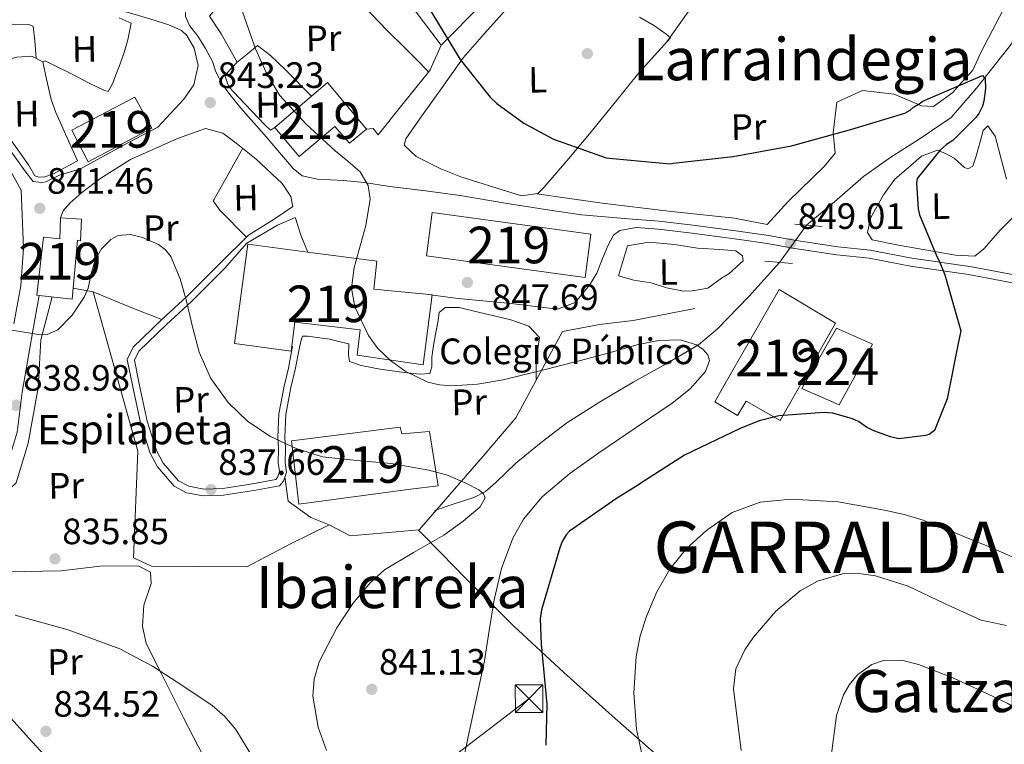
# Model space of a CAD drawing. Units: metres. Extents: x 634241 to 641133, y 4752879 to 4757642.
# Drawn here: x 639840 to 640109, y 4756258 to 4756456 of the extents above; entities that cross this region are included whole.
import ezdxf
from ezdxf.enums import TextEntityAlignment as Align

# ---------------------------------------------------------------- set-up
doc = ezdxf.new("R2010")
doc.units = ezdxf.units.M
doc.header["$MEASUREMENT"] = 0
for name, pattern in [('DGN Style 2', [85.90700000000001, 51.5442, -34.36280000000001]), ('DGN Style 3', [120.2698, 85.907, -34.36280000000001]), ('DGN Style 5', [60.1349, 25.7721, -34.36280000000001]), ('DGN Style 7', [171.81400000000002, 77.31630000000001, -34.36280000000001, 25.7721, -34.36280000000001])]:
    doc.linetypes.add(name, pattern=pattern)
for name, color, linetype, lineweight in [('Nivel 11', 7, 'Continuous', 0), ('Nivel 15', 7, 'Continuous', 0), ('Nivel 16', 7, 'Continuous', 0), ('Nivel 19', 7, 'Continuous', 0), ('Nivel 21', 7, 'Continuous', 0), ('Nivel 22', 7, 'Continuous', 0), ('Nivel 32', 7, 'Continuous', 0), ('Nivel 36', 7, 'Continuous', 0), ('Nivel 37', 7, 'Continuous', 0), ('Nivel 4', 7, 'Continuous', 0), ('Nivel 41', 7, 'Continuous', 0), ('Nivel 44', 7, 'Continuous', 0), ('Nivel 45', 7, 'Continuous', 0), ('Nivel 46', 7, 'Continuous', 0), ('Nivel 48', 7, 'Continuous', 0), ('Nivel 5', 7, 'Continuous', 0), ('Nivel 52', 7, 'Continuous', 0), ('Nivel 7', 7, 'Continuous', 0)]:
    doc.layers.add(name, color=color, linetype=linetype, lineweight=lineweight)
doc.styles.add('Style-arial', font='arial.shx', dxfattribs={"bigfont": 'arialbig.shx'})
doc.styles.add('Style-Arial Narrow', font='txt')
doc.styles.add('Style-Times New Roman', font='txt')

# ---------------------------------------------------------------- blocks, each defined once
blk = doc.blocks.new('5PATER_3')
at = {"layer": 'Nivel 7', "linetype": 'Continuous', "lineweight": 0}
h = blk.add_hatch(color=51, dxfattribs=at)
edge = h.paths.add_edge_path()
edge.add_ellipse((-0.0005345791578292847, -0.0001802407205104828), major_axis=(-1.075995169469481, -1.129840721042389), ratio=0.9994222409660324, start_angle=0, end_angle=360)
blk = doc.blocks.new('5TME_1')
at = {"layer": 'Nivel 32', "color": 7, "linetype": 'Continuous', "lineweight": 0}
for p, q in [((-37.5996498465538, 37.49965074658394), (37.3996516764164, -37.49965074658394)), ((37.19965353608131, 37.79964795708656), (-37.19965356588364, -37.79964795708656))]:
    blk.add_line(p, q, dxfattribs=at)
at = {"layer": 'Nivel 32', "color": 7, "linetype": 'Continuous', "lineweight": 0, "flags": 128}
blk.add_lwpolyline([(-37.5996498465538, -37.49965074658394), (37.3996516764164, -37.49965074658394), (37.3996516764164, 37.49965074658394), (-37.5996498465538, 37.49965074658394), (-37.19965356588364, -37.79964795708656)], dxfattribs=at)

msp = doc.modelspace()

# ---------------------------------------------------------------- linework, layer by layer
at = {"layer": 'Nivel 11', "color": 142, "linetype": 'DGN Style 3', "lineweight": 13}
for points in [[(640116.6099999994, 4756462.01, 851.69), (640110.620000001, 4756449.01, 850.91), (640101.0399999991, 4756436.869999999, 849.97), (640094.1900000013, 4756428.83, 848.0500000000001), (640085.4400000013, 4756422.93, 847.33), (640077.6700000018, 4756418.040000001, 847.32), (640070.2300000004, 4756412.710000001, 847.2), (640062.2800000012, 4756405.810000001, 846.6800000000001), (640054.6799999997, 4756399.48, 846.16)], [(640047.3200000003, 4756389.290000001, 846.32), (640038.9400000013, 4756380.029999999, 845.82), (640030.370000001, 4756371.15, 845.32), (640025.1999999993, 4756366.800000001, 845), (640016.370000001, 4756361.6, 844.4), (640007.3599999994, 4756356.619999999, 843.82), (639998.1900000013, 4756351.15, 843.5600000000001), (639989.2699999996, 4756345.5, 843.33), (639982.25, 4756340.109999999, 842.29), (639975.3399999999, 4756334.449999999, 841.33), (639969.9200000018, 4756329.199999999, 841.25), (639967.1000000015, 4756326.779999999, 841.23), (639963.870000001, 4756325.1, 841.1700000000001), (639958.4899999984, 4756323.35, 841), (639953.129999999, 4756321.59, 840.83)]]:
    msp.add_polyline3d(points, dxfattribs=at)
at = {"layer": 'Nivel 15', "color": 51, "linetype": 'Continuous', "lineweight": 13}
for points in [[(639923.9100000001, 4756438.439999999, 850.74), (639909.5599999987, 4756426.1, 850.77), (639916.1600000001, 4756418.25, 850.8000000000001), (639925.9100000001, 4756426.42, 851.59), (639929.9400000013, 4756421.85, 851.78), (639934.620000001, 4756425.699999999, 851.76), (639923.9100000001, 4756438.439999999, 850.74)], [(639854.129999999, 4756425.439999999, 845.47), (639871.3099999987, 4756434.41, 845.4), (639875.9600000009, 4756425.960000001, 845.54), (639858.620000001, 4756416.75, 845.86), (639854.129999999, 4756425.439999999, 845.47)], [(639952.5, 4756402.880000001, 851.61), (639995.8299999982, 4756397, 853.8000000000001), (639994.2199999988, 4756385.199999999, 852.3100000000001), (639950.9200000018, 4756391.109999999, 851.6800000000001), (639952.5, 4756402.880000001, 851.61)], [(639846.3999999985, 4756396.16, 846.36), (639844.5799999982, 4756380.369999999, 846.0600000000001), (639845.2300000004, 4756380.290000001, 846.07), (639854.2399999984, 4756379.279999999, 846.32), (639854.5100000016, 4756382.26, 846.3000000000001), (639855.6700000018, 4756395.41, 846.24), (639856.4800000004, 4756395.15, 843.24), (639856.8299999982, 4756401.130000001, 843.04), (639851.0899999999, 4756401.48, 843.16), (639850.879999999, 4756395.710000001, 846.82), (639846.3999999985, 4756396.16, 846.36)], [(639952.5399999991, 4756380.48, 855.99), (639950.8099999987, 4756380.65, 855.97), (639936.5799999982, 4756382.02, 855.8000000000001), (639937.3900000006, 4756389.65, 852.37), (639918.5500000007, 4756392.109999999, 852.26), (639902.1900000013, 4756394.24, 852.16), (639898.5700000003, 4756367.199999999, 852.36), (639913.9899999984, 4756365.060000001, 852.32), (639915.0399999991, 4756373.01, 852.27), (639932.8599999994, 4756370.869999999, 854.27), (639932, 4756364.01, 855.12), (639950.0799999982, 4756361.290000001, 855.1700000000001), (639952.5399999991, 4756380.48, 855.99)], [(640062.6099999994, 4756372.710000001, 849.01), (640047.4600000009, 4756346.130000001, 849.72), (640038.2100000009, 4756351.380000001, 849), (640035.8299999982, 4756347.529999999, 849.0500000000001), (640029.6900000013, 4756351.23, 848.6700000000001), (640031.7199999988, 4756354.93, 851.5600000000001), (640047.2199999988, 4756381.869999999, 851.41), (640062.6099999994, 4756372.710000001, 849.01)], [(639914.0700000003, 4756340.6, 845.65), (639943.7800000012, 4756344.33, 845.22), (639944.1900000013, 4756342.49, 845.25), (639951.7300000004, 4756343.109999999, 842.1800000000001), (639954.120000001, 4756328.300000001, 842.28), (639946.629999999, 4756327.369999999, 845.88), (639916.0899999999, 4756323.300000001, 845.4), (639914.0700000003, 4756340.6, 845.65)]]:
    msp.add_polyline3d(points, dxfattribs=at)
at = {"layer": 'Nivel 15', "color": 7, "linetype": 'Continuous', "lineweight": 0}
msp.add_polyline3d([(640062.870000001, 4756371.33, 848.8000000000001), (640053.4100000001, 4756354.85, 849.1800000000001), (640063.5899999999, 4756350.449999999, 849.33), (640072.6900000013, 4756366.93, 848.87), (640062.870000001, 4756371.33, 848.8000000000001)], dxfattribs=at)
at = {"layer": 'Nivel 16', "color": 1, "linetype": 'Continuous', "lineweight": 13}
msp.add_polyline3d([(640024.1799999997, 4756376.689999999, 845.52), (640007.370000001, 4756373.439999999, 845.88), (639998.1999999993, 4756372.359999999, 846.24), (639988.0300000012, 4756370.390000001, 846.91), (639975.370000001, 4756346.9, 842.27), (639966.4499999993, 4756336.369999999, 841.12), (639948.9400000013, 4756316.24, 840.6800000000001), (639930.1000000015, 4756314.640000001, 839.86), (639924.379999999, 4756317.640000001, 839.5500000000001), (639914.0599999987, 4756312.58, 838.21), (639901.9299999997, 4756306.17, 836.91), (639875.8599999994, 4756306.41, 836.1), (639870.9899999984, 4756308.640000001, 836.08), (639872.1700000018, 4756337.720000001, 836.9), (639859.9499999993, 4756381.26, 838.83), (639854.5100000016, 4756382.26, 839.13)], dxfattribs=at)
at = {"layer": 'Nivel 21', "color": 1, "linetype": 'DGN Style 2', "lineweight": 0, "extrusion": (0.04489612837808631, -0.004190305315288055, 0.9989828722245557), "elevation": 9652.682673358962, "flags": 128}
msp.add_lwpolyline([(4795297.023032717, -195035.2736360207), (4795297.023032717, -195042.8139012679)], dxfattribs=at)
at = {"layer": 'Nivel 21', "color": 1, "linetype": 'DGN Style 2', "lineweight": 0, "extrusion": (-0.04363528604156983, 0.004078064116034563, 0.9990392040381277), "elevation": -7684.946480939696, "flags": 128}
msp.add_lwpolyline([(-4795310.276398823, 194522.7177402824), (-4795310.276398823, 194530.2476141192)], dxfattribs=at)
at = {"layer": 'Nivel 21', "color": 7, "linetype": 'Continuous', "lineweight": 0}
for points in [[(639905.8099999987, 4756504.49, 847.22), (639903.8099999987, 4756494.16, 846.25), (639898.879999999, 4756485.18, 845.7), (639893.1700000018, 4756476.140000001, 844.82), (639887.1400000006, 4756465.970000001, 844.3000000000001), (639885.5799999982, 4756462.560000001, 843.86), (639885.1900000013, 4756460.1, 843.79), (639885.2199999988, 4756456.41, 843.4300000000001), (639886.3099999987, 4756454.02, 843.34), (639888.5799999982, 4756451.029999999, 843.01), (639890.6499999985, 4756447.73, 842.96), (639892.5, 4756444.189999999, 842.6800000000001), (639893.4499999993, 4756441.369999999, 842.7), (639895.3399999999, 4756437.67, 842.63), (639897.6099999994, 4756434.68, 842.6700000000001), (639900.2699999996, 4756431.390000001, 842.78), (639906.6099999994, 4756424.199999999, 843.23), (639914.5399999991, 4756414.9, 844.12), (639917.0199999996, 4756412.960000001, 844.19)], [(639887.4100000001, 4756437.76, 842.5500000000001), (639884.75, 4756433.83, 842.36), (639877.6400000006, 4756426.25, 841.0600000000001), (639869.5799999982, 4756421.99, 840.14), (639856.5300000012, 4756414.800000001, 840.13), (639850.7800000012, 4756413.109999999, 840.58), (639847.0799999982, 4756411.34, 840.9300000000001), (639845.8399999999, 4756411.08, 841.01)], [(639837.3900000006, 4756414.27, 842.13), (639840.3599999994, 4756409.040000001, 841.6800000000001), (639840.9499999993, 4756393.199999999, 840.63), (639840.1999999993, 4756382.859999999, 839.84), (639838.3599999994, 4756372.57, 839.3000000000001)], [(639914.4800000004, 4756404.550000001, 843.5600000000001), (639909.370000001, 4756401.09, 843.39), (639902.3399999999, 4756396.73, 842.54), (639894.5100000016, 4756388.98, 841.28), (639885.5, 4756379.960000001, 839.91), (639878.6999999993, 4756373.67, 838.85), (639870.9100000001, 4756366.189999999, 837.99), (639869.2600000016, 4756362.82, 837.79), (639870.6999999993, 4756355.77, 837.4300000000001), (639872.8599999994, 4756345.48, 837.14), (639875.5300000012, 4756337.210000001, 837.13), (639877.5399999991, 4756333.439999999, 837.12), (639882.0599999987, 4756328.199999999, 836.78), (639885.4699999988, 4756326.43, 836.44), (639890, 4756325.540000001, 836.6), (639895.5500000007, 4756325.710000001, 837.1700000000001), (639903.8000000007, 4756327.02, 838.57), (639910.8200000003, 4756328.32, 838.76), (639911.9200000018, 4756329.58, 838.9200000000001), (639912.7300000004, 4756332.01, 838.9200000000001), (639912.379999999, 4756334.68, 838.9), (639912.4600000009, 4756338.57, 839.0500000000001), (639912.2600000016, 4756341.59, 839.79), (639912.5399999991, 4756347.73, 841.26), (639913.9600000009, 4756355.1, 841.6700000000001), (639915.0799999982, 4756360.050000001, 842.15), (639916.25, 4756366.060000001, 842.45)], [(640007.2199999988, 4756401.130000001, 847.7), (640014.5, 4756400.52, 847.61), (640023.6099999994, 4756399.439999999, 847.71), (640036.6900000013, 4756397.77, 847.79), (640044.2800000012, 4756396.619999999, 847.62), (640051.8399999999, 4756395.27, 847.6700000000001), (640063.25, 4756393.57, 848.03), (640072.0899999999, 4756392.6, 848.76), (640083.3900000006, 4756390.470000001, 849.4300000000001), (640099.2800000012, 4756388.18, 851.12), (640107.9699999988, 4756386.550000001, 852.33), (640115.5, 4756385.050000001, 852.51)]]:
    msp.add_polyline3d(points, dxfattribs=at)
at = {"layer": 'Nivel 21', "color": 7, "linetype": 'DGN Style 3', "lineweight": 0}
for points in [[(639811.4600000009, 4756475.51, 843.69), (639816.5199999996, 4756474.66, 843.4200000000001), (639826.1099999994, 4756472.5, 843.29), (639833.7600000016, 4756470.77, 843.3000000000001), (639839.4699999988, 4756468.85, 843.38), (639844.0100000016, 4756466.68, 843.24), (639848.870000001, 4756464.43, 843.24), (639854.2699999996, 4756462.27, 843.04), (639860.0500000007, 4756460.199999999, 843.01), (639864.5799999982, 4756458.73, 842.85), (639869.8900000006, 4756457.42, 842.94), (639875.6700000018, 4756455.74, 842.85), (639880.6700000018, 4756454.119999999, 842.78), (639884.1099999994, 4756452.619999999, 842.8100000000001), (639885.5399999991, 4756451.25, 842.6800000000001), (639887.5399999991, 4756447.790000001, 842.57), (639888.629999999, 4756443.07, 842.59), (639887.4100000001, 4756437.76, 842.5500000000001)], [(639845.8399999999, 4756411.08, 841.01), (639843.5799999982, 4756411.43, 841.32), (639841.2800000012, 4756414.27, 841.28), (639835.9400000013, 4756421.859999999, 841.63), (639830.8299999982, 4756430.01, 842.0600000000001), (639825.0100000016, 4756438.300000001, 842.6800000000001), (639818.25, 4756447.35, 843.01), (639814.25, 4756453.49, 843.25), (639812.25, 4756457.029999999, 843.27), (639809.9899999984, 4756461.5, 843.34), (639808.9699999988, 4756464.9, 843.39), (639807.2199999988, 4756469.140000001, 843.38), (639806.3900000006, 4756472.15, 843.4), (639806.129999999, 4756473.699999999, 843.5), (639807.129999999, 4756474.27, 843.5600000000001)], [(639851.0899999999, 4756401.48, 840), (639851.8000000007, 4756403.42, 840.08), (639853.629999999, 4756405.470000001, 840.11), (639856.8399999999, 4756408.4, 839.85), (639862.0599999987, 4756412.300000001, 839.5600000000001), (639870.129999999, 4756417.41, 839.98), (639883, 4756423.16, 840.34), (639890.6400000006, 4756425.85, 841.58), (639895.4100000001, 4756424.619999999, 842.47), (639899.0300000012, 4756421.880000001, 842.7), (639904.4699999988, 4756417.470000001, 843.3000000000001), (639911.5700000003, 4756410.84, 843.5500000000001), (639913.8900000006, 4756407.310000001, 843.5), (639914.4800000004, 4756404.550000001, 843.5600000000001)], [(639917.0199999996, 4756412.960000001, 844.19), (639921.2300000004, 4756412.02, 844.65), (639928.2699999996, 4756411.68, 844.74), (639933.9100000001, 4756411.119999999, 845.08), (639940.9299999997, 4756410, 845.65), (639950.6799999997, 4756408.800000001, 846.46), (639960.1400000006, 4756407.57, 847.09), (639972.4499999993, 4756405.49, 847.21), (639984.6499999985, 4756403.57, 847.53), (639993.2899999991, 4756402.25, 847.66), (640007.2199999988, 4756401.130000001, 847.7)], [(639914.4200000018, 4756366.41, 842.45), (639913.25, 4756360.439999999, 842.15), (639912.129999999, 4756355.48, 841.6700000000001), (639910.6799999997, 4756347.960000001, 841.26), (639910.3900000006, 4756341.57, 839.79), (639910.6000000015, 4756338.52, 839.0500000000001), (639910.5100000016, 4756334.58, 838.9), (639910.8299999982, 4756332.189999999, 838.9200000000001), (639910.2699999996, 4756330.529999999, 838.9200000000001), (639909.8399999999, 4756330.029999999, 838.76), (639903.4600000009, 4756328.859999999, 838.57), (639895.370000001, 4756327.57, 837.1700000000001), (639890.1499999985, 4756327.41, 836.6), (639886.1000000015, 4756328.210000001, 836.44), (639883.2399999984, 4756329.689999999, 836.78), (639879.0899999999, 4756334.5, 837.12), (639877.2600000016, 4756337.939999999, 837.13), (639874.6700000018, 4756345.960000001, 837.14), (639872.5300000012, 4756356.15, 837.4300000000001), (639871.2100000009, 4756362.57, 837.79), (639872.4400000013, 4756365.07, 837.99), (639879.9800000004, 4756372.310000001, 838.85), (639886.8000000007, 4756378.619999999, 839.91), (639895.8299999982, 4756387.66, 841.28), (639901.9499999993, 4756394.560000001, 842.4300000000001), (639910.3299999982, 4756399.49, 843.39), (639915.1099999994, 4756401.59, 843.5600000000001), (639915.1600000001, 4756401.35, 843.5500000000001), (639916.6400000006, 4756396.710000001, 843.61), (639918.5500000007, 4756392.109999999, 844.49)], [(639950.8099999987, 4756380.65, 847.51), (639959.4899999984, 4756379.41, 847.72), (639974.0799999982, 4756378.07, 847.57), (639986.6900000013, 4756376.5, 847.71), (639991.5199999996, 4756378.369999999, 847.79), (639995.4699999988, 4756383.109999999, 847.83), (639997.3999999985, 4756386.33, 847.88), (639998.9600000009, 4756390.32, 847.95), (640000.5700000003, 4756394.029999999, 847.96), (640001.9899999984, 4756396.699999999, 847.97), (640003.6799999997, 4756398.050000001, 847.96), (640008.1499999985, 4756398.85, 847.69), (640014.2800000012, 4756398.34, 847.61), (640023.3399999999, 4756397.26, 847.71), (640036.379999999, 4756395.59, 847.79), (640043.9299999997, 4756394.449999999, 847.62), (640051.4899999984, 4756393.109999999, 847.6700000000001), (640062.9699999988, 4756391.390000001, 848.03), (640071.7699999996, 4756390.42, 848.76), (640083.0300000012, 4756388.300000001, 849.4300000000001), (640098.9200000018, 4756386.01, 851.12), (640107.5599999987, 4756384.390000001, 852.33), (640114.8599999994, 4756382.939999999, 852.51)], [(639845.2300000004, 4756380.290000001, 839.27), (639843.5199999996, 4756370.640000001, 838.5500000000001), (639842.0399999991, 4756362.27, 838.21), (639840.5500000007, 4756353.880000001, 838.09), (639839.2699999996, 4756342.99, 837.9), (639836.7699999996, 4756334.779999999, 837.9), (639831.5199999996, 4756328.630000001, 837.9200000000001), (639824.8000000007, 4756326.41, 837.77), (639817.1700000018, 4756327.210000001, 836.47), (639803.0199999996, 4756327.82, 835.85), (639795.1099999994, 4756326.75, 835.64), (639790.0300000012, 4756324.17, 835.6800000000001), (639785.0399999991, 4756320.82, 835.6800000000001), (639781.3500000015, 4756314.460000001, 835.78), (639779.2600000016, 4756304.790000001, 836.03), (639776.5399999991, 4756289.109999999, 836.28), (639774.1400000006, 4756273.390000001, 836.53), (639772.9899999984, 4756260.720000001, 836.73)]]:
    msp.add_polyline3d(points, dxfattribs=at)
at = {"layer": 'Nivel 22', "color": 142, "linetype": 'DGN Style 5', "lineweight": 0, "extrusion": (0.007452292002920037, 0.01031777928121673, 0.9999190001068125), "elevation": 54691.44584225997, "flags": 128}
msp.add_lwpolyline([(640030.5984454937, 4756088.350895735), (640023.2374574654, 4756078.160353296)], dxfattribs=at)
at = {"layer": 'Nivel 32', "color": 6, "linetype": 'DGN Style 7', "lineweight": 0, "extrusion": (-0.5892018709829526, 0.7695203224678516, 0.2463323538213394), "elevation": 3283178.855213164, "flags": 128}
msp.add_lwpolyline([(-3399412.936687849, -833587.476356907), (-3399437.722721495, -833591.8821186188), (-3399638.54520721, -833591.2836779181)], dxfattribs=at)
at = {"layer": 'Nivel 36', "color": 92, "linetype": 'Continuous', "lineweight": 0, "extrusion": (-0.3654408232496539, -0.9194239650315525, 0.1453016766189349), "elevation": -4606839.900842137, "flags": 128}
msp.add_lwpolyline([(-1162207.355477626, 677410.0246781991), (-1162195.424860651, 677408.9634154397), (-1162187.127915356, 677409.1453461987)], dxfattribs=at)
at = {"layer": 'Nivel 36', "color": 92, "linetype": 'Continuous', "lineweight": 0}
for points in [[(640004.4200000018, 4756586.5, 869.1800000000001), (640014.1999999993, 4756576.52, 870.4200000000001), (640017.7899999991, 4756570.310000001, 870.5600000000001), (640021.3099999987, 4756558.689999999, 870.3100000000001), (640027.6900000013, 4756552.35, 870.71), (640035.9800000004, 4756546.92, 870.9300000000001), (640048.5300000012, 4756536.859999999, 870.86), (640046.6799999997, 4756532.23, 869.64), (640038.1900000013, 4756525.140000001, 866.9200000000001), (640029.3500000015, 4756517.869999999, 863.9200000000001), (640021.6999999993, 4756509, 860.52), (640013.9699999988, 4756500, 857.13), (640002.3200000003, 4756488.810000001, 853.48), (639994.0700000003, 4756491.98, 853.62), (639988.7100000009, 4756489.439999999, 853.66), (639982.1099999994, 4756478, 852.6), (639977.3500000015, 4756471.109999999, 850.77), (639966.1600000001, 4756459.869999999, 849.02), (639954.9699999988, 4756448.619999999, 847.27)], [(639899.3200000003, 4756444, 844.45), (639894.870000001, 4756451.73, 845.32), (639891.7300000004, 4756456.48, 845.49), (639894.7300000004, 4756460.029999999, 845.84), (639899.5100000016, 4756461.42, 845.9300000000001), (639904.75, 4756461.08, 846.19), (639909.4899999984, 4756465.09, 846.46), (639919.9200000018, 4756467.9, 847.33), (639922.9400000013, 4756471.33, 846.94), (639916.7800000012, 4756476.15, 847.01), (639912.879999999, 4756480.09, 846.98), (639912.2600000016, 4756485.66, 847.49), (639917.25, 4756489.41, 847.9200000000001), (639928.9499999993, 4756497.630000001, 849.64), (639934.8299999982, 4756500.35, 850.12), (639944.3399999999, 4756512.16, 852.01)], [(639954.9699999988, 4756448.619999999, 848.25), (639947.5700000003, 4756458.34, 848.1), (639939.9600000009, 4756467.050000001, 848.34), (639928.9100000001, 4756478.279999999, 848.44), (639928.2899999991, 4756476.960000001, 848.45), (639925.4600000009, 4756473.949999999, 848.4), (639923.7899999991, 4756472.35, 848.34), (639922.9400000013, 4756471.33, 848.26), (639929.1700000018, 4756464.029999999, 848), (639933.9100000001, 4756459.189999999, 847.85), (639940.3099999987, 4756452.51, 847.57), (639944.9600000009, 4756447.93, 847.73), (639948.4699999988, 4756444.41, 847.83), (639951, 4756441.76, 847.94), (639951.5300000012, 4756441.199999999, 847.89), (639951.9100000001, 4756441.859999999, 847.98), (639954.9699999988, 4756448.619999999, 848.25)], [(640009.0500000007, 4756456.290000001, 850.53), (640013.1400000006, 4756453.92, 850.57), (640016.3200000003, 4756451.66, 850.8100000000001), (640017.5599999987, 4756450.6, 850.66), (640008.9200000018, 4756441.029999999, 850.32), (640002.2100000009, 4756432.689999999, 850.02), (639995.4400000013, 4756424.369999999, 849.72), (639989.2399999984, 4756417.040000001, 849.23), (639982.9800000004, 4756409.77, 848.58), (639981.3500000015, 4756408.08, 848.41), (639976.9200000018, 4756407.439999999, 848.61), (639969.6400000006, 4756409.75, 848.61), (639960.3500000015, 4756412.68, 848.54), (639954.8299999982, 4756414.810000001, 848.4200000000001), (639948.1000000015, 4756418.17, 848.3100000000001), (639944.8599999994, 4756421.34, 848.14), (639945.3099999987, 4756423.050000001, 848.24), (639949.6499999985, 4756429.310000001, 848.47), (639955.6900000013, 4756437.66, 848.76), (639961, 4756445.16, 849.29), (639966.6799999997, 4756451.73, 849.9), (639972.5399999991, 4756458.130000001, 850.4300000000001)], [(640108.3599999994, 4756458.290000001, 854.16), (640102.3099999987, 4756446.779999999, 853.38), (640100.0399999991, 4756441.74, 851.32), (640096.2800000012, 4756437.550000001, 850), (640094.5899999999, 4756435.67, 850.28), (640089.370000001, 4756431.82, 852.24), (640086.0300000012, 4756432.040000001, 851.48), (640078.6099999994, 4756435.25, 851.72), (640069.9800000004, 4756436.210000001, 851.4), (640062.9400000013, 4756433.029999999, 851.1), (640061.9800000004, 4756424.67, 850.44), (640062.4899999984, 4756419.119999999, 849.97), (640059.5, 4756415.449999999, 849.04), (640049.6600000001, 4756405.970000001, 848.22), (640043.9299999997, 4756399.609999999, 848.4), (640035.0100000016, 4756401.4, 849.01), (640016.9600000009, 4756403.33, 848.86), (639998.9400000013, 4756405.49, 848.69), (639990, 4756406.77, 848.8000000000001), (639981.0599999987, 4756408.040000001, 848.9200000000001)], [(640016.5500000007, 4756449.49, 850.26), (640022.3599999994, 4756457.699999999, 852.01)], [(639828.5300000012, 4756442.630000001, 843.02), (639827.7699999996, 4756446.65, 843.34), (639827.0100000016, 4756450.040000001, 843.48), (639826.0599999987, 4756454.290000001, 843.53), (639826.0100000016, 4756454.550000001, 843.45), (639830.5899999999, 4756454.68, 843.41), (639837.8299999982, 4756454.33, 843.32), (639842.3200000003, 4756454.23, 843.32), (639843.629999999, 4756453.77, 843.29), (639844.0899999999, 4756449.82, 843.08), (639844.4100000001, 4756444.970000001, 843.12)], [(639867.0399999991, 4756456.060000001, 843.46), (639870.370000001, 4756454.640000001, 843.36), (639869.4499999993, 4756450.050000001, 843.2), (639868.379999999, 4756446.369999999, 842.95), (639867.1000000015, 4756442.77, 842.6), (639866.1799999997, 4756440.49, 842.53), (639865.3000000007, 4756438.25, 842.36), (639864.0300000012, 4756435.92, 842.15), (639862.8999999985, 4756436.290000001, 842.0600000000001), (639858.8900000006, 4756438.27, 841.89), (639853.7100000009, 4756440.92, 841.96), (639850.1499999985, 4756442.65, 842.0600000000001), (639846.8500000015, 4756444.369999999, 842.07), (639846.2399999984, 4756444.02, 842.07), (639847.2399999984, 4756439.279999999, 842), (639848.5100000016, 4756433.810000001, 841.74), (639849.75, 4756430.26, 841.77), (639852.0199999996, 4756425.16, 841.47)], [(639909.5599999987, 4756426.1, 844.61), (639908.4100000001, 4756425.42, 843.96), (639906.8099999987, 4756426.869999999, 843.84), (639899.7100000009, 4756434.33, 843.9), (639897.0399999991, 4756437.25, 843.83), (639896.0399999991, 4756440.02, 843.8100000000001), (639896.5399999991, 4756441.07, 843.87), (639899.3200000003, 4756444, 844.04), (639902.0300000012, 4756446.140000001, 844.04), (639904.8200000003, 4756448.540000001, 844.04), (639908.3500000015, 4756445.810000001, 844.1), (639912.5599999987, 4756441.75, 844.34), (639919.5300000012, 4756434.67, 844.46)], [(639846.2399999984, 4756444.02, 842.1800000000001), (639843.25, 4756445.57, 842.27), (639839.120000001, 4756445.33, 842.65), (639824.25, 4756441.540000001, 843.1)], [(639934.620000001, 4756425.699999999, 846.72), (639936.3900000006, 4756425.82, 847.24), (639937.7300000004, 4756424.09, 847.33), (639944.629999999, 4756432.65, 847.28), (639951.5300000012, 4756441.199999999, 847.24)], [(639852.0199999996, 4756425.16, 841.4300000000001), (639855.6999999993, 4756416.99, 841.3000000000001), (639849.129999999, 4756413.52, 841.51), (639846.75, 4756412.65, 841.57), (639845.1000000015, 4756412.58, 841.61), (639844.0899999999, 4756412.91, 841.69), (639842.2899999991, 4756415.970000001, 842.51), (639836.3099999987, 4756424.41, 843.02)], [(640097.8200000003, 4756415.199999999, 851.7), (640098.7399999984, 4756414.859999999, 851.99), (640100.0300000012, 4756415.57, 852.25), (640100.870000001, 4756418.01, 852.46), (640101.9299999997, 4756421.57, 852.8100000000001), (640102.8500000015, 4756425.27, 853.21), (640104.1900000013, 4756426.550000001, 853.28), (640106.1900000013, 4756423.77, 853.35), (640109.2699999996, 4756412.01, 853.95)], [(639900.7899999991, 4756420.449999999, 842.89), (639898.3299999982, 4756416.08, 842.85), (639896.8099999987, 4756413.27, 842.73), (639894.5700000003, 4756409.26, 842.73), (639892.9200000018, 4756406.4, 842.65), (639892.7100000009, 4756406.09, 842.66), (639894.5399999991, 4756403.550000001, 842.54), (639901.8099999987, 4756396.210000001, 842.73)], [(640111.5399999991, 4756402.07, 853.7), (640107.629999999, 4756398.189999999, 852.83), (640103.0500000007, 4756393, 852.32), (640100.620000001, 4756390.99, 851.51), (640095.3000000007, 4756391.27, 850.75), (640079.8000000007, 4756394.029999999, 849.26), (640072.6099999994, 4756395.48, 849.09), (640071.3599999994, 4756397.43, 849.04), (640072.129999999, 4756401.390000001, 849.1), (640075.7300000004, 4756407.790000001, 849.24), (640078.7600000016, 4756412.050000001, 849.4), (640083.1700000018, 4756415.790000001, 849.47), (640086.0899999999, 4756418.34, 849.52), (640090.379999999, 4756419.91, 850.02), (640092.629999999, 4756419.050000001, 850.5600000000001), (640094.9299999997, 4756417.790000001, 850.98), (640097.8200000003, 4756415.199999999, 851.15)], [(640005.8500000015, 4756393.859999999, 846.88), (640011.6799999997, 4756394.800000001, 846.71), (640018.6400000006, 4756394.23, 846.74), (640024.9100000001, 4756393.220000001, 846.8000000000001), (640031.0300000012, 4756392.779999999, 846.82), (640035.3500000015, 4756392.43, 846.8000000000001), (640037.1799999997, 4756391.08, 846.77), (640037.3399999999, 4756389.689999999, 846.65), (640033.5100000016, 4756386.15, 846.65), (640031.4499999993, 4756385, 846.5), (640027.7399999984, 4756382.290000001, 846.48), (640023.5899999999, 4756381.529999999, 846.45), (640021.0799999982, 4756381.48, 846.48), (640016.4800000004, 4756382.369999999, 846.53), (640012.2899999991, 4756383.689999999, 846.71), (640007.5500000007, 4756384.439999999, 846.8000000000001), (640003.3599999994, 4756385.619999999, 846.88), (640005.8500000015, 4756393.859999999, 846.88)], [(639848.8000000007, 4756379.890000001, 838.9), (639845.7300000004, 4756368.18, 838.53), (639845, 4756355.09, 838.29), (639842.2199999988, 4756339.970000001, 837.49), (639838.9200000018, 4756329.1, 837.14), (639834.0300000012, 4756324.57, 836.82), (639829.6999999993, 4756323.279999999, 836.6700000000001), (639821.2399999984, 4756321.51, 836.45)], [(639916.25, 4756366.060000001, 842.36), (639916.8200000003, 4756368.449999999, 842.61), (639917.0700000003, 4756369.15, 842.78), (639918.4699999988, 4756369.17, 843.38), (639924.4499999993, 4756368.359999999, 843.74), (639927.7699999996, 4756367.550000001, 844.1800000000001), (639929.7899999991, 4756367.060000001, 844.34), (639929.6700000018, 4756364.01, 844.47), (639929.9600000009, 4756362.23, 844.5500000000001), (639933.1600000001, 4756361.109999999, 844.72), (639938.2800000012, 4756360.15, 845.09), (639944.129999999, 4756359.290000001, 845.16), (639949.0599999987, 4756358.77, 845.13), (639951.8900000006, 4756358.949999999, 845.24), (639952.4299999997, 4756360.83, 845.7), (639952.379999999, 4756363.41, 846.41), (639952.7699999996, 4756366.109999999, 846.86), (639953.4499999993, 4756369.699999999, 847.02), (639954.0899999999, 4756372.890000001, 847.27), (639954.4299999997, 4756375.6, 847.45), (639956.0199999996, 4756377.02, 847.36), (639959.8999999985, 4756377, 847.54), (639963.9699999988, 4756375.99, 847.52), (639969.7899999991, 4756374.609999999, 847.45), (639973.9899999984, 4756373.630000001, 847.4), (639978.8599999994, 4756371.85, 847.32), (639981.8299999982, 4756368.800000001, 846.54), (639980.8900000006, 4756362.6, 845.1), (639980.870000001, 4756357.109999999, 844.14)], [(639912.3099999987, 4756330.73, 838.5), (639913.1999999993, 4756324.109999999, 838.72), (639919.4200000018, 4756319.640000001, 838.91), (639924.379999999, 4756317.640000001, 839.02)], [(639948.75, 4756316.220000001, 839.5), (639955.1000000015, 4756309.73, 841.47), (639961.4499999993, 4756303.23, 843.44), (639974.6900000013, 4756290.07, 846.69), (639988.3999999985, 4756277.300000001, 849.45), (640002.4800000004, 4756264.810000001, 852.59), (640016.6400000006, 4756252.35, 855.6)], [(639891.3200000003, 4756251.99, 835.09), (639884.6499999985, 4756264.939999999, 835.64), (639878.5100000016, 4756277.16, 835.9200000000001), (639874.4800000004, 4756285.290000001, 835.99), (639873.4400000013, 4756290.02, 835.99), (639873.8200000003, 4756295.73, 835.99), (639875.7699999996, 4756301.65, 835.88), (639875.5799999982, 4756304.699999999, 835.88), (639872.2399999984, 4756306.42, 835.66), (639861.9100000001, 4756306.369999999, 835.38), (639851.2600000016, 4756305.1, 835.11), (639836.3200000003, 4756304.83, 834.83)], [(639833.5500000007, 4756269.1, 834.9300000000001), (639841.4600000009, 4756260.4, 834.61), (639849.4100000001, 4756251.73, 834.3000000000001)]]:
    msp.add_polyline3d(points, dxfattribs=at)
at = {"layer": 'Nivel 4', "color": 30, "linetype": 'Continuous', "lineweight": 30, "elevation": 850, "flags": 128}
msp.add_lwpolyline([(639951.3999999985, 4756459.07), (639960.120000001, 4756444.68), (639968.370000001, 4756434.380000001), (639970.1099999994, 4756432.689999999), (639977.4800000004, 4756427.27), (639985.620000001, 4756422.91), (639999.9899999984, 4756417.880000001), (640001.8399999999, 4756417.65), (640017.4699999988, 4756416.199999999), (640018.2600000016, 4756416.35), (640034.620000001, 4756418.220000001), (640050.5700000003, 4756421.15), (640067.0100000016, 4756425.67), (640081.4800000004, 4756430.02), (640082.9200000018, 4756430.84), (640083.8299999982, 4756431.65), (640085.3999999985, 4756432.6), (640086.4499999993, 4756433.279999999), (640088.5500000007, 4756434.24), (640102.7199999988, 4756440.310000001), (640103.3999999985, 4756439.4), (640103.5700000003, 4756436.76), (640103.1099999994, 4756433.310000001), (640102.7300000004, 4756431.98), (640101.7100000009, 4756429.98), (640100.9400000013, 4756428.91), (640094.5700000003, 4756422.58), (640092.870000001, 4756421.5), (640091.0500000007, 4756419.880000001), (640084.8299999982, 4756412.23), (640084.7199999988, 4756411.040000001), (640085.1099999994, 4756403.91), (640085.5399999991, 4756402.33), (640090.2300000004, 4756390.91), (640090.9200000018, 4756389.73), (640092.4400000013, 4756385.92), (640096.8000000007, 4756370.66), (640096.1999999993, 4756367.609999999), (640093.0300000012, 4756352.09), (640089.6099999994, 4756343.43), (640088.1799999997, 4756342.35), (640087.129999999, 4756342.07), (640079.870000001, 4756341.15), (640077.6099999994, 4756341.640000001), (640073.0899999999, 4756343.279999999), (640071.0899999999, 4756344.300000001), (640068.8200000003, 4756345.85), (640067.2199999988, 4756346.609999999), (640061.8999999985, 4756348.1), (640059.5199999996, 4756348.33), (640047.1099999994, 4756347.449999999), (640041.7100000009, 4756346.029999999), (640036.5899999999, 4756343.960000001), (640021.379999999, 4756336.68), (640009.4800000004, 4756329.07), (640008.8299999982, 4756328.529999999), (640002.8099999987, 4756324.85), (639990.0100000016, 4756315.9), (639989.1099999994, 4756314.960000001), (639987.9499999993, 4756313.09), (639987.3200000003, 4756311.359999999), (639982.3299999982, 4756294.48), (639981.9699999988, 4756291.960000001), (639982.2300000004, 4756285.09), (639983.8399999999, 4756268.73), (639983.5100000016, 4756257.48)], dxfattribs=at)
at = {"layer": 'Nivel 5', "color": 30, "linetype": 'Continuous', "lineweight": 0, "flags": 128}
for points, elevation in [([(639899.5700000003, 4756461.15), (639904.3000000007, 4756447.630000001), (639907.1499999985, 4756441.109999999), (639910.8500000015, 4756435), (639918.0899999999, 4756427), (639926.0100000016, 4756419.720000001), (639929.4499999993, 4756416.949999999), (639932.8299999982, 4756414.040000001), (639935.0199999996, 4756410.290000001), (639935.5500000007, 4756406.560000001), (639934.4100000001, 4756399.35), (639931.1700000018, 4756387.869999999), (639930.4600000009, 4756382.300000001), (639931.370000001, 4756377.130000001), (639935.1099999994, 4756369.380000001), (639937.7100000009, 4756365.83), (639941.1099999994, 4756362.540000001), (639945.1400000006, 4756359.609999999), (639951.3299999982, 4756356.6), (639954.5300000012, 4756355.83), (639957.8299999982, 4756355.59), (639964.8999999985, 4756356.050000001), (639971.8999999985, 4756357.279999999), (639982.2800000012, 4756359.790000001), (639992.629999999, 4756362.390000001), (640000.5, 4756364.550000001), (640008.370000001, 4756366.75), (640014.25, 4756367.939999999), (640020.1999999993, 4756368.15), (640024.629999999, 4756366.790000001), (640026.5100000016, 4756365.529999999), (640027.7800000012, 4756364.060000001), (640028.1799999997, 4756362.52), (640027.129999999, 4756359.49), (640022.9499999993, 4756354.790000001), (640018, 4756350.85), (640007.9499999993, 4756344.050000001), (639997.9499999993, 4756337.32), (639990.0399999991, 4756331.68), (639982.4800000004, 4756325.32), (639977.4499999993, 4756319.17), (639974.5599999987, 4756314.02), (639971.4200000018, 4756305.75), (639969.3999999985, 4756297.16), (639968.0700000003, 4756288.83), (639966.8000000007, 4756280.51), (639962.0899999999, 4756258.52), (639959.7899999991, 4756247.550000001)], 845), ([(639836.75, 4756370.939999999), (639841.1700000018, 4756370.25), (639845.5899999999, 4756369.550000001), (639847.3900000006, 4756369.58), (639850.3299999982, 4756370.9), (639854.2199999988, 4756374.92), (639857.5399999991, 4756379.779999999), (639858.6499999985, 4756382.27), (639859.4100000001, 4756386.18), (639860.5199999996, 4756389.98), (639862.2899999991, 4756393.02), (639864.7699999996, 4756395.59), (639866.8000000007, 4756396.6), (639870.1900000013, 4756396.9), (639873.4499999993, 4756396.130000001), (639877.8099999987, 4756394.18), (639879.7199999988, 4756392.76), (639881.1900000013, 4756390.869999999), (639883.7199999988, 4756384.84), (639885.4899999984, 4756378.689999999), (639887.129999999, 4756371.73), (639888.8900000006, 4756364.779999999), (639892.1000000015, 4756357.609999999), (639896.7800000012, 4756351.09), (639902.1700000018, 4756345.890000001), (639908.3999999985, 4756341.810000001), (639915.3500000015, 4756338.460000001), (639922.6000000015, 4756336.26), (639931.9699999988, 4756335.23), (639941.3399999999, 4756334.35), (639951.5899999999, 4756332.59), (639956.6600000001, 4756331.199999999), (639961.7300000004, 4756329.040000001), (639965.2199999988, 4756327.17), (639966.5199999996, 4756326.119999999), (639966.9400000013, 4756325.050000001), (639965.5300000012, 4756322.51), (639960.9600000009, 4756318.619999999), (639955.6499999985, 4756314.83), (639947.4499999993, 4756310.07), (639939.4800000004, 4756305.33), (639935.6900000013, 4756301.92), (639930.8299999982, 4756296.18), (639926.4499999993, 4756289.550000001), (639921.6600000001, 4756280.210000001), (639920.2699999996, 4756275.51), (639919.9299999997, 4756270.859999999), (639921.3999999985, 4756262.4), (639923.6499999985, 4756256.07)], 840), ([(640009.6700000018, 4756255.449999999), (640008.2399999984, 4756261.890000001), (640007.5199999996, 4756271.810000001), (640008.1600000001, 4756281.689999999), (640009.2899999991, 4756287.33), (640011.1099999994, 4756292.9), (640013.8599999994, 4756299.390000001), (640017.3299999982, 4756305.550000001), (640021.9100000001, 4756311.23), (640027.4499999993, 4756316.17), (640034.4100000001, 4756321.029999999), (640042.0199999996, 4756323.84), (640050.4600000009, 4756324.619999999), (640063.2800000012, 4756323.93), (640075.9299999997, 4756321.68), (640081.3000000007, 4756320.5), (640086.5500000007, 4756318.91), (640090.5899999999, 4756317.32), (640094.620000001, 4756315.710000001), (640099.379999999, 4756313.76), (640104.1400000006, 4756311.800000001), (640107.9100000001, 4756310.23), (640111.620000001, 4756308.52)], 855), ([(640109.3000000007, 4756290.15), (640102.370000001, 4756291.58), (640092.3500000015, 4756296.130000001), (640082.379999999, 4756300.949999999), (640073.5199999996, 4756303.720000001), (640068.9699999988, 4756304.369999999), (640064.5300000012, 4756304.24), (640057.6900000013, 4756302.290000001), (640052.9499999993, 4756299.630000001), (640046.3299999982, 4756294.050000001), (640040.2100000009, 4756287.01), (640037.8000000007, 4756283.550000001), (640035.370000001, 4756278.310000001), (640034.75, 4756272.859999999), (640036.8299999982, 4756256)], 860), ([(639838.6400000006, 4756293.01), (639853.1099999994, 4756289.01), (639867.2600000016, 4756283.77), (639876.2100000009, 4756279.08), (639884.6999999993, 4756273.529999999), (639892.4400000013, 4756268.290000001), (639895.9400000013, 4756265.32), (639898.879999999, 4756261.790000001), (639903.5899999999, 4756254.1)], 835), ([(640061.2800000012, 4756253.76), (640062.8599999994, 4756265.560000001), (640064.7899999991, 4756271.25), (640066.4100000001, 4756274.02), (640068.620000001, 4756276.74), (640072.4899999984, 4756279.560000001), (640075.6700000018, 4756280.57), (640080.5799999982, 4756280.67), (640085.25, 4756279.529999999), (640093.9299999997, 4756276.17), (640102.5100000016, 4756272.279999999), (640109.4100000001, 4756268.93), (640116.0300000012, 4756265.16), (640125.9899999984, 4756258.17), (640135.9100000001, 4756251.140000001)], 865)]:
    msp.add_lwpolyline(points, dxfattribs=dict(at, elevation=elevation))
at = {"layer": 'Nivel 52', "color": 1, "linetype": 'Continuous', "lineweight": 13}
for points in [[(639923.9100000001, 4756438.439999999, 850.74), (639909.5599999987, 4756426.1, 850.77), (639916.1600000001, 4756418.25, 850.8000000000001), (639925.9100000001, 4756426.42, 851.59), (639929.9400000013, 4756421.85, 851.78), (639934.620000001, 4756425.699999999, 851.76)], [(639846.3999999985, 4756396.16, 846.36), (639844.5799999982, 4756380.369999999, 846.0600000000001), (639845.2300000004, 4756380.290000001, 846.07), (639854.2399999984, 4756379.279999999, 846.32), (639854.5100000016, 4756382.26, 846.3000000000001), (639855.6700000018, 4756395.41, 846.24), (639856.4800000004, 4756395.15, 843.24), (639856.8299999982, 4756401.130000001, 843.04), (639851.0899999999, 4756401.48, 843.16), (639850.879999999, 4756395.710000001, 846.82)], [(639952.5399999991, 4756380.48, 855.99), (639950.8099999987, 4756380.65, 855.97), (639936.5799999982, 4756382.02, 855.8000000000001), (639937.3900000006, 4756389.65, 852.37), (639918.5500000007, 4756392.109999999, 852.26), (639902.1900000013, 4756394.24, 852.16), (639898.5700000003, 4756367.199999999, 852.36), (639913.9899999984, 4756365.060000001, 852.32), (639915.0399999991, 4756373.01, 852.27), (639932.8599999994, 4756370.869999999, 854.27), (639932, 4756364.01, 855.12), (639950.0799999982, 4756361.290000001, 855.1700000000001)], [(640062.6099999994, 4756372.710000001, 849.01), (640047.2199999988, 4756381.869999999, 851.41), (640031.7199999988, 4756354.93, 851.5600000000001), (640029.6900000013, 4756351.23, 848.6700000000001), (640035.8299999982, 4756347.529999999, 849.0500000000001), (640038.2100000009, 4756351.380000001, 849), (640047.4600000009, 4756346.130000001, 849.72)], [(639914.0700000003, 4756340.6, 845.65), (639916.0899999999, 4756323.300000001, 845.4), (639946.629999999, 4756327.369999999, 845.88), (639954.120000001, 4756328.300000001, 842.28), (639951.7300000004, 4756343.109999999, 842.1800000000001), (639944.1900000013, 4756342.49, 845.25), (639943.7800000012, 4756344.33, 845.22)]]:
    msp.add_polyline3d(points, close=True, dxfattribs=at)
for points in [[(639854.129999999, 4756425.439999999, 845.47), (639858.620000001, 4756416.75, 845.86), (639875.9600000009, 4756425.960000001, 845.54), (639871.3099999987, 4756434.41, 845.4)], [(639952.5, 4756402.880000001, 851.61), (639950.9200000018, 4756391.109999999, 851.6800000000001), (639994.2199999988, 4756385.199999999, 852.3100000000001), (639995.8299999982, 4756397, 853.8000000000001)]]:
    msp.add_3dface(points, dxfattribs=at)
at = {"layer": 'Nivel 52', "color": 7, "linetype": 'Continuous', "lineweight": 0}
msp.add_3dface([(640062.870000001, 4756371.33, 848.8000000000001), (640053.4100000001, 4756354.85, 849.1800000000001), (640063.5899999999, 4756350.449999999, 849.33), (640072.6900000013, 4756366.93, 848.87)], dxfattribs=at)

# ---------------------------------------------------------------- block references
at = {"layer": 'Nivel 32', "color": 7, "linetype": 'Continuous', "lineweight": 0, "xscale": 0.1000009313241567, "yscale": 0.1000009313241567, "zscale": 0.1000009313241567}
msp.add_blockref('5TME_1', (639978.9299999997, 4756270.210000001, 848.66), dxfattribs=at)
at = {"layer": 'Nivel 7', "color": 51, "linetype": 'Continuous', "lineweight": 0}
for p in [(639994.870000001, 4756446.290000001, 850.82), (639891.9299999997, 4756432.93, 843.23), (639845.3900000006, 4756404.050000001, 841.46), (640050.25, 4756394.439999999, 849.01), (639962.129999999, 4756383.810000001, 847.69), (639838.9100000001, 4756350.279999999, 838.98), (639892.1400000006, 4756327.279999999, 837.66), (639849.5500000007, 4756308.369999999, 835.84), (639936.0100000016, 4756272.75, 841.13), (639847.0700000003, 4756261.279999999, 834.52)]:
    msp.add_blockref('5PATER_3', p, dxfattribs=at)

# ---------------------------------------------------------------- texts
at = {"layer": 'Nivel 19', "color": 7, "linetype": 'Continuous', "lineweight": 0, "style": 'Style-arial'}
msp.add_text('Colegio Público', height=6.99996, dxfattribs=at).set_placement((639989.1949564144, 4756365.019979998, 845.59), align=Align.MIDDLE_CENTER)
at = {"layer": 'Nivel 37', "color": 92, "linetype": 'Continuous', "lineweight": 0, "style": 'Style-Arial Narrow'}
for s, p in [('Pr', (639922.8485258073, 4756450.478466803, 846.0600000000001)), ('H', (639857.6171438657, 4756447.573603179, 842.5)), ('L', (639981.3011538349, 4756439.176627219, 850.37)), ('H', (639907.6771438643, 4756432.323603179, 844.45)), ('H', (639841.8771438636, 4756429.913603179, 842.39)), ('Pr', (640038.8785258047, 4756426.288466804, 850.14)), ('H', (639901.687143866, 4756406.94360318, 842.97)), ('L', (640091.3011538349, 4756404.666627219, 850.8100000000001)), ('Pr', (639878.4585258067, 4756398.688466804, 840.6800000000001)), ('L', (640016.9811538346, 4756386.686627218, 846.62)), ('Pr', (639886.6885258071, 4756351.818466805, 838.94)), ('Pr', (639962.5985258073, 4756351.148466805, 844.02)), ('Pr', (639852.6085258052, 4756328.338466804, 836.89)), ('Pr', (639852.2985258065, 4756280.248466805, 834.86))]:
    msp.add_text(s, height=6.9999, rotation=1.009247242817847, dxfattribs=at).set_placement(p, align=Align.MIDDLE_CENTER)
at = {"layer": 'Nivel 41', "color": 7, "linetype": 'Continuous', "lineweight": 0, "style": 'Style-arial'}
for s, p in [('843.23', (639893.9100000001, 4756436.93, 843.23)), ('841.46', (639847.370000001, 4756408.050000001, 841.46)), ('849.01', (640052.3299999982, 4756398.439999999, 849.01)), ('847.69', (639968.8000000007, 4756376.300000001, 847.69)), ('838.98', (639840.8900000006, 4756354.279999999, 838.98)), ('837.66', (639894.120000001, 4756331.279999999, 837.66)), ('835.85', (639851.5300000012, 4756312.369999999, 835.84)), ('841.13', (639938, 4756276.75, 841.13)), ('834.52', (639849.129999999, 4756265.279999999, 834.52))]:
    msp.add_text(s, height=6.99996, dxfattribs=at).set_placement(p)
at = {"layer": 'Nivel 44', "color": 7, "linetype": 'Continuous', "lineweight": 0, "style": 'Style-arial'}
msp.add_text('Espilapeta', height=7.999980000000001, dxfattribs=at).set_placement((639871.4139801115, 4756343.63999, 837.1800000000001), align=Align.MIDDLE_CENTER)
at = {"layer": 'Nivel 45', "color": 7, "linetype": 'Continuous', "lineweight": 0, "style": 'Style-Times New Roman'}
for s, p in [('Larraindegia', (640053.6471627019, 4756444.78998, 852.2)), ('Ibaierreka', (639941.5980958231, 4756300.659979999, 840)), ('Galtzadra', (640102.5163978189, 4756272.279979998, 865))]:
    msp.add_text(s, height=11.49996, dxfattribs=at).set_placement(p, align=Align.MIDDLE_CENTER)
at = {"layer": 'Nivel 46', "color": 7, "linetype": 'Continuous', "lineweight": 0, "style": 'Style-Times New Roman'}
msp.add_text('GARRALDA', height=13.99998, dxfattribs=at).set_placement((640012.879999999, 4756304.540000001, 854.4200000000001))
at = {"layer": 'Nivel 48', "color": 1, "linetype": 'Continuous', "lineweight": 0, "style": 'Style-Arial Narrow'}
for p in [(639921.734622106, 4756427.96998, 845.27), (639864.9946221039, 4756425.61998, 841.03), (639973.3746221028, 4756394.04998, 847.36), (639850.8746221028, 4756389.62998, 839.48), (639924.1446221024, 4756377.989979999, 844.27), (640046.5046221055, 4756363.229979999, 848), (639933.534622103, 4756334.11998, 839.95)]:
    msp.add_text('219', height=9.99996, dxfattribs=at).set_placement(p, align=Align.MIDDLE_CENTER)
at = {"layer": 'Nivel 48', "color": 7, "linetype": 'Continuous', "lineweight": 0, "style": 'Style-Arial Narrow'}
msp.add_text('224', height=9.99996, dxfattribs=at).set_placement((640063.1146221049, 4756360.849979999, 849.4300000000001), align=Align.MIDDLE_CENTER)

doc.saveas('drawing.dxf')
